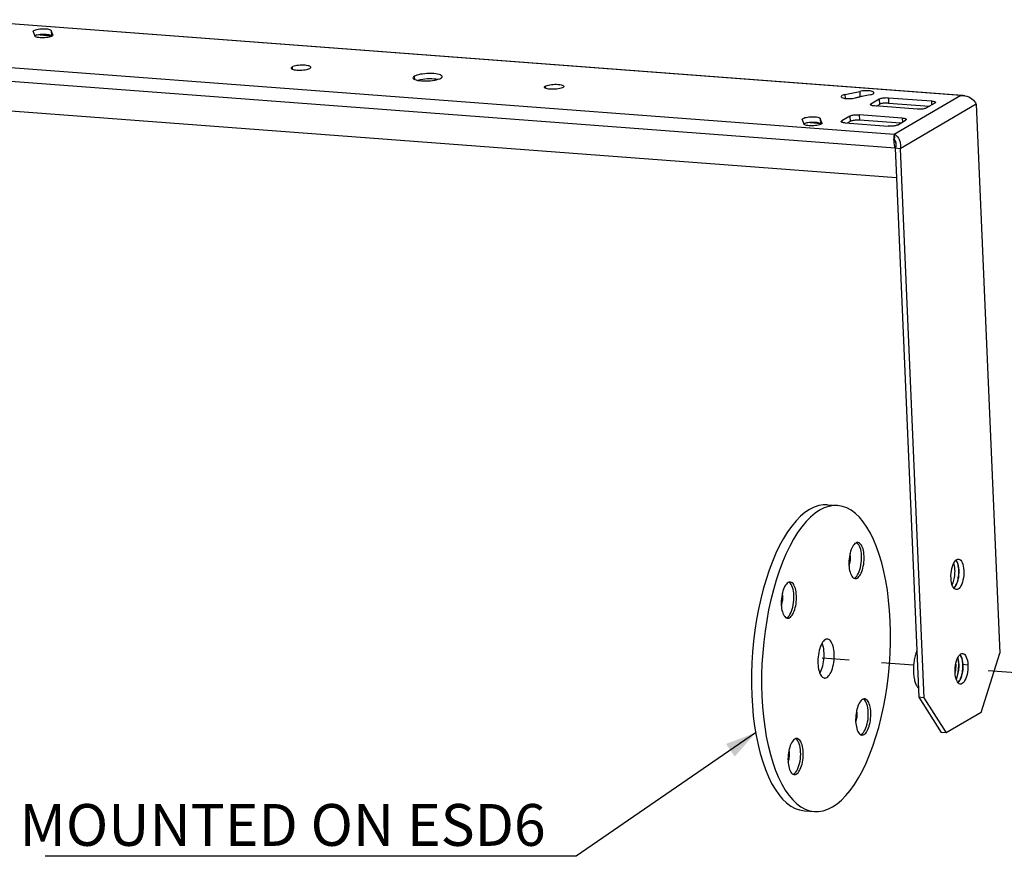
# Model space of a CAD drawing. Units: millimetres. Extents: x 0 to 420, y 0 to 297.
# Drawn here: x 314 to 384, y 66 to 126 of the extents above; entities that cross this region are included whole.
import ezdxf

# ---------------------------------------------------------------- set-up
doc = ezdxf.new("R2010")
doc.units = ezdxf.units.MM
doc.header["$LTSCALE"] = 23.1
doc.linetypes.add('DASHED', pattern=[0.2, 0.1, -0.1])
doc.layers.get('0').update_dxf_attribs({"linetype": 'CONTINUOUS'})
doc.layers.add('02___PRT_ALL_AXES', color=7, linetype='CONTINUOUS')
doc.styles.get("Standard").update_dxf_attribs({"font": 'txt', "width": 0.8})
doc.dimstyles.get("Standard").update_dxf_attribs({"dimtxt": 3, "dimasz": 2.2, "dimexe": 1, "dimexo": 0.5, "dimtad": 1, "dimdec": 5, "dimdsep": 46, "dimtxsty": 'Standard', "dimblk": '_FILLED', "dimblk1": '_FILLED', "dimblk2": '_FILLED', "dimcen": 0.09, "dimadec": 5, "dimazin": 2, "dimtol": 1, "dimtp": 1e-05, "dimtm": 1e-05, "dimtfac": 1, "dimtdec": 5, "dimtofl": 0, "dimtmove": 0, "dimatfit": 3, "dimldrblk": '_FILLED', "dimfxl": 0, "dimtolj": 1, "dimarcsym": 0})

# ---------------------------------------------------------------- blocks, each defined once
blk = doc.blocks.new('_FILLED')
at = {"color": 0, "linetype": 'ByBlock'}
blk.add_solid([(0, 0), (-1, 0.25), (-1, -0.25)], dxfattribs=at)

msp = doc.modelspace()

# ---------------------------------------------------------------- linework, layer by layer
at = {"color": 9, "linetype": 'Continuous'}
for p, q in [((381.091641, 120.6456487), (309.405834, 126.0508769)), ((315.8988331, 124.9006131), (314.8156659, 124.9822856)), ((315.8837322, 125.3081465), (315.9003917, 124.9212839)), ((316.0027669, 124.9880699), (316.0033341, 124.9748988)), ((376.3245474, 117.8549357), (304.6387404, 123.2601639)), ((376.3862997, 116.8580026), (303.9745605, 122.3179674)), ((333.1558472, 122.6850068), (333.1622956, 122.5352654)), ((341.9124047, 122.0247479), (341.9220263, 121.8013183)), ((351.3041528, 121.3165946), (351.3106012, 121.1668532)), ((372.783522, 120.7067072), (372.7950495, 120.4390184)), ((373.8441272, 120.937837), (373.8607867, 120.5509744)), ((374.6514922, 120.0535603), (374.6560745, 119.9471522)), ((375.2369248, 120.3962795), (375.2535843, 120.0094168)), ((375.8997155, 120.4844689), (375.916375, 120.0976062)), ((381.091641, 120.6456487), (376.3245474, 117.8549357)), ((382.1854252, 120.0130265), (376.7492658, 116.8306344)), ((378.9849274, 120.2518388), (378.997521, 119.9593951)), ((371.0213438, 119.0000213), (371.0380033, 118.6131587)), ((371.1403785, 118.6799447), (371.1409457, 118.6667736)), ((372.5606617, 118.8295634), (372.565244, 118.7231553)), ((373.1460943, 119.1722825), (373.1627538, 118.7854199)), ((373.808885, 119.2604719), (373.8255445, 118.8736093)), ((376.8940969, 119.0278418), (376.9066904, 118.7353981)), ((381.6016095, 79.8114146), (381.2386434, 79.8387829))]:
    msp.add_line(p, q, dxfattribs=at)
at = {"color": 3, "linetype": 'Continuous'}
for p, q in [((309.4347984, 126.079751), (381.1851106, 120.6696589)), ((314.5903261, 125.2260571), (314.5879146, 125.2391488)), ((314.5903261, 125.2260571), (314.7093608, 124.9059805)), ((316.0027669, 124.9880699), (315.8837322, 125.3081465)), ((316.0027669, 124.9880699), (316.0051783, 124.9749782)), ((372.783522, 120.7067072), (373.8441272, 120.937837)), ((376.477927, 114.7302581), (304.0661878, 120.1902229)), ((374.5939173, 120.7016872), (373.5333122, 120.4705574)), ((374.6514922, 120.0535603), (375.2369248, 120.3962795)), ((375.8997155, 120.4844689), (378.9849274, 120.2518388)), ((379.229552, 120.0952288), (378.6441195, 119.7525096)), ((381.091641, 120.6456487), (381.2392559, 120.6471339)), ((381.2392559, 120.6471339), (381.3846901, 120.6299993)), ((382.1854252, 120.0130265), (383.8805308, 80.6497531)), ((377.9813288, 119.6643203), (374.8961168, 119.8969503)), ((369.7279377, 118.9179319), (369.7255262, 118.9310236)), ((369.7279377, 118.9179319), (369.8469724, 118.5978553)), ((371.1403785, 118.6799447), (371.0213438, 119.0000213)), ((371.1403785, 118.6799447), (371.1427899, 118.666853)), ((373.1460943, 119.1722825), (372.5606617, 118.8295634)), ((372.8052863, 118.6729534), (375.8904983, 118.4403233)), ((376.8940969, 119.0278418), (373.808885, 119.2604719)), ((376.5532889, 118.5285127), (377.1387215, 118.8712318)), ((376.2794637, 117.5811084), (376.2792389, 117.4761532)), ((376.2792389, 117.4761532), (376.2854189, 117.3611363)), ((376.2854189, 117.3611363), (376.2987452, 117.2388223)), ((376.3862997, 116.8580026), (376.477927, 114.7302581)), ((376.7492658, 116.8306344), (378.4443715, 77.467361)), ((380.6643714, 87.2408222), (380.7320491, 87.3198251)), ((380.7320491, 87.3198251), (380.8042716, 87.3761037)), ((380.7673794, 85.2153618), (380.7515141, 85.217217)), ((380.9559129, 80.4707261), (381.0244465, 80.5505566)), ((382.5627202, 76.4079071), (383.8805308, 80.6497531)), ((380.9083197, 78.5231662), (380.8488313, 78.5996682)), ((378.4443715, 77.467361), (380.0537236, 74.9391108)), ((382.5627202, 76.4079071), (380.0537236, 74.9391108))]:
    msp.add_line(p, q, dxfattribs=at)
at = {"color": 7, "linetype": 'Continuous'}
for p, q in [((314.7925619, 124.9764195), (314.8787936, 124.9983141)), ((315.9131784, 124.8869013), (315.9003917, 124.9212839)), ((373.5314288, 120.4791998), (373.8607867, 120.5509744)), ((375.0426017, 119.8859051), (375.2535843, 120.0094168)), ((375.916375, 120.0976062), (378.8551021, 119.8760214)), ((369.9301735, 118.6682943), (370.0164052, 118.6901889)), ((371.0386806, 118.6221418), (370.0509365, 118.6966194)), ((371.05079, 118.5787761), (371.0380033, 118.6131587)), ((373.1627538, 118.7854199), (372.9517712, 118.6619082)), ((376.7642715, 118.6520244), (373.8255445, 118.8736093)), ((376.3245474, 117.8549357), (376.3354896, 117.6008402)), ((376.3780778, 117.3666686), (376.3671289, 117.4036905)), ((376.413411, 117.3372793), (376.4354758, 117.2374916)), ((376.7492658, 116.8306344), (376.3862997, 116.8580026)), ((376.477927, 114.7302581), (378.0814054, 77.4947292)), ((371.5334214, 91.2978353), (372.2593537, 91.2430988)), ((373.6588698, 88.5631512), (373.6184201, 88.584556)), ((373.7219289, 88.5063925), (373.6588698, 88.5631512)), ((368.8095851, 85.7243226), (368.7691355, 85.7457273)), ((368.8726443, 85.6675639), (368.8095851, 85.7243226)), ((373.4269724, 86.0315271), (373.4880948, 86.0578712)), ((380.672833, 85.411009), (380.6051553, 85.3320061)), ((380.6051553, 85.3320061), (380.5936328, 85.3230273)), ((368.5776877, 83.1926984), (368.6388102, 83.2190426)), ((381.0350468, 80.5587929), (381.0714561, 80.5119706)), ((380.8958409, 78.5610823), (380.8852406, 78.552846)), ((380.9643745, 78.6409128), (380.8958409, 78.5610823)), ((374.1418521, 77.3474703), (374.1014024, 77.368875)), ((374.2049112, 77.2907116), (374.1418521, 77.3474703)), ((378.4443715, 77.467361), (378.0814054, 77.4947292)), ((378.0814054, 77.4947292), (379.6907575, 74.966479)), ((373.9099547, 74.8158461), (373.9710771, 74.8421902)), ((380.0537236, 74.9391108), (379.6907575, 74.966479)), ((369.2925674, 74.5086416), (369.2521178, 74.5300463)), ((369.3556266, 74.4518829), (369.2925674, 74.5086416)), ((369.06067, 71.9770175), (369.1217925, 72.0033616)), ((369.8792807, 69.3601094), (370.6052129, 69.3053729))]:
    msp.add_line(p, q, dxfattribs=at)
at = {"color": 4, "linetype": 'DASHED'}
for p, q in [((377.7056967, 79.8012101), (371.149758, 80.2955387)), ((385.3479679, 79.2249702), (380.687807, 79.5763541))]:
    msp.add_line(p, q, dxfattribs=at)
at = {"color": 3, "linetype": 'Continuous'}
for points in [[(314.5879146, 125.2391488), (314.5901794, 125.2549066), (314.6089709, 125.2832687), (314.6474124, 125.3115599), (314.7033688, 125.3385304), (314.7759024, 125.3632821), (314.8621341, 125.3851767), (314.9600111, 125.4034035), (315.0661172, 125.4175814), (315.1775323, 125.427085), (315.2907148, 125.4318361), (315.4022296, 125.4314701), (315.5088371, 125.4262214), (315.6070014, 125.41603), (315.6941754, 125.4014145), (315.767149, 125.3826269), (315.8243751, 125.3604075), (315.8629089, 125.3356838), (315.8837322, 125.3081465)], [(316.0051783, 124.9749782), (316.0029136, 124.9592203), (315.9841221, 124.9308582), (315.9456806, 124.9025671), (315.8897241, 124.8755966), (315.8171906, 124.8508449)], [(315.8171906, 124.8508449), (315.7309589, 124.8289503), (315.6330819, 124.8107234), (315.5269758, 124.7965455), (315.4155607, 124.787042), (315.3023782, 124.7822908), (315.1908633, 124.7826569), (315.0842559, 124.7879056), (314.9860916, 124.798097), (314.8989176, 124.8127124), (314.8259439, 124.8315), (314.7687179, 124.8537194), (314.7301841, 124.8784432), (314.7093608, 124.9059805)], [(333.1558472, 122.6850068), (333.1144346, 122.6540534), (333.0940391, 122.62351), (333.0918354, 122.6070027)], [(333.0918354, 122.6070027), (333.0948284, 122.5929256), (333.1162992, 122.5636539), (333.1587294, 122.5366639), (333.2199429, 122.5126579), (333.2988962, 122.4925178), (333.392469, 122.476673), (333.4984225, 122.4658119), (333.6130684, 122.4600394), (333.7332425, 122.4597673), (333.8551336, 122.4647635), (333.9750336, 122.4751132), (334.0894679, 122.4902753), (334.194632, 122.5099986), (334.2878071, 122.5334979), (334.3645076, 122.5597958), (334.4262286, 122.589218)], [(334.4902405, 122.6672222), (334.4872475, 122.6812992), (334.4657766, 122.710571), (334.4233464, 122.7375609), (334.362133, 122.7615669), (334.2831797, 122.7817071), (334.1896069, 122.7975519), (334.0836534, 122.808413), (333.9690075, 122.8141854), (333.8488333, 122.8144575), (333.7269423, 122.8094614), (333.6070423, 122.7991116), (333.492608, 122.7839495), (333.3874439, 122.7642262), (333.2942688, 122.7407269), (333.2175683, 122.714429), (333.1558472, 122.6850068)], [(334.4262286, 122.589218), (334.4676413, 122.6201715), (334.4880368, 122.6507148), (334.4902405, 122.6672222)], [(343.9139963, 121.9980711), (343.9132276, 122.0055764), (343.8940923, 122.0458691), (343.8491618, 122.0838312), (343.780443, 122.1186281), (343.6887782, 122.1492702), (343.5772024, 122.175165), (343.447776, 122.1954876), (343.3042651, 122.2099457), (343.1497464, 122.2179596), (342.9883482, 122.2195656), (342.8238624, 122.2144862), (342.6603758, 122.203083), (342.502024, 122.1854076), (342.3524521, 122.1621114), (342.2157348, 122.1335702), (342.0947188, 122.1006613), (341.9941344, 122.0645125), (341.9124047, 122.0247479)], [(341.9124047, 122.0247479), (341.8551325, 121.9831392), (341.8233559, 121.9418022), (341.8163852, 121.9077415)], [(341.8163852, 121.9077415), (341.8171539, 121.9002362), (341.8362892, 121.8599435)], [(341.8362892, 121.8599435), (341.8812196, 121.8219814), (341.9499385, 121.7871846), (342.0416033, 121.7565425), (342.1531791, 121.7306476)], [(342.1531791, 121.7306476), (342.2826054, 121.710325), (342.4261163, 121.6958669), (342.5806351, 121.6878531), (342.7420332, 121.6862471), (342.906519, 121.6913264), (343.0700057, 121.7027296), (343.2283575, 121.720405), (343.3779294, 121.7437013), (343.5146466, 121.7722424), (343.6356626, 121.8051513), (343.7362471, 121.8413001), (343.8179768, 121.8810647)], [(343.8179768, 121.8810647), (343.8752489, 121.9226734), (343.9070256, 121.9640104), (343.9139963, 121.9980711)], [(351.3041528, 121.3165946), (351.3658739, 121.3460168), (351.4425744, 121.3723147), (351.5357494, 121.395814), (351.6409136, 121.4155373), (351.7553479, 121.4306994), (351.8752479, 121.4410492), (351.9971389, 121.4460453), (352.1173131, 121.4457732), (352.231959, 121.4400007), (352.3379125, 121.4291397), (352.4314853, 121.4132948), (352.5104386, 121.3931547), (352.571652, 121.3691487), (352.6140822, 121.3421588), (352.635553, 121.312887), (352.638546, 121.2988099)], [(351.240141, 121.2385905), (351.2423446, 121.2550978), (351.2627402, 121.2856411), (351.3041528, 121.3165946)], [(352.5745342, 121.2208058), (352.5128131, 121.1913836), (352.4361127, 121.1650857), (352.3429376, 121.1415864), (352.2377734, 121.1218631), (352.1233391, 121.106701), (352.0034391, 121.0963512), (351.8815481, 121.0913551), (351.761374, 121.0916272), (351.6467281, 121.0973997), (351.5407745, 121.1082607), (351.4472018, 121.1241056), (351.3682484, 121.1442457), (351.307035, 121.1682517), (351.2646048, 121.1952417), (351.243134, 121.2245134), (351.240141, 121.2385905)], [(352.638546, 121.2988099), (352.6363424, 121.2823026), (352.6159468, 121.2517593), (352.5745342, 121.2208058)], [(372.783522, 120.7067072), (372.6960935, 120.6844609), (372.6247568, 120.6600608), (372.5688003, 120.6330903), (372.5303589, 120.6047992), (372.5114268, 120.5760058), (372.5091336, 120.560672)], [(374.8683058, 120.8477224), (374.8657253, 120.8608068), (374.8453495, 120.8879501), (374.8063682, 120.9130678), (374.7491421, 120.9352872), (374.6761685, 120.9540748), (374.5889945, 120.9686903), (374.4908302, 120.9788817), (374.3842227, 120.9841304), (374.2727079, 120.9844964), (374.1595254, 120.9797453), (374.0481103, 120.9702417), (373.9435419, 120.9563081), (373.8441272, 120.937837)], [(374.5939173, 120.7016872), (374.6813458, 120.7239335), (374.7526825, 120.7483335), (374.808639, 120.775304), (374.8470804, 120.8035952), (374.8660125, 120.8323885), (374.8683058, 120.8477224)], [(372.5091336, 120.560672), (372.5117141, 120.5475876), (372.5320898, 120.5204443), (372.5710712, 120.4953265), (372.6282972, 120.4731072), (372.7012709, 120.4543195), (372.7884448, 120.4397041), (372.8866091, 120.4295127), (372.9932166, 120.424264), (373.1047314, 120.423898), (373.217914, 120.4286491), (373.3293291, 120.4381526), (373.4338974, 120.4520862), (373.5333122, 120.4705574)], [(374.6058035, 119.9978445), (374.6090973, 120.0140824), (374.6242185, 120.0337717), (374.6514922, 120.0535603)], [(374.8961168, 119.8969503), (374.8269714, 119.9039381), (374.7661277, 119.9135162), (374.7129893, 119.9258551), (374.6693454, 119.9404431), (374.6366684, 119.956963), (374.6153123, 119.9750021), (374.606178, 119.9942348), (374.6058035, 119.9978445)], [(375.2369248, 120.3962795), (375.2758524, 120.4152183), (375.3237586, 120.4324342), (375.3814182, 120.4481082), (375.4465069, 120.4616971), (375.5175252, 120.4727706), (375.592773, 120.4811712), (375.6708093, 120.4866144), (375.7493572, 120.4890506), (375.8253146, 120.4883174), (375.8997155, 120.4844689)], [(378.9849274, 120.2518388), (379.0540728, 120.244851), (379.1149165, 120.2352729), (379.1680549, 120.222934), (379.2116988, 120.208346), (379.2443759, 120.1918261), (379.265732, 120.173787), (379.2748662, 120.1545543), (379.2752407, 120.1509446)], [(379.2752407, 120.1509446), (379.2719469, 120.1347067), (379.2568257, 120.1150174), (379.229552, 120.0952288)], [(381.091641, 120.6456487), (381.1806803, 120.6640221), (381.2496162, 120.6647951)], [(381.2496162, 120.6647951), (381.2692413, 120.662824), (381.3560372, 120.6420165), (381.3800913, 120.6305411)], [(381.3846901, 120.6299993), (381.5250769, 120.5952581), (381.6581765, 120.544195), (381.781978, 120.478245), (381.8936577, 120.3997119), (381.9908966, 120.3114223), (382.0725971, 120.2157599), (382.1377489, 120.1152858), (382.1854252, 120.0130265)], [(378.6441195, 119.7525096), (378.6051919, 119.7335708), (378.5572857, 119.7163549), (378.499626, 119.7006809), (378.4345373, 119.687092), (378.363519, 119.6760185), (378.2882713, 119.6676179), (378.2102349, 119.6621747), (378.1316871, 119.6597385), (378.0557297, 119.6604717), (377.9813288, 119.6643203)], [(369.7255262, 118.9310236), (369.727791, 118.9467815), (369.7465825, 118.9751435), (369.785024, 119.0034347), (369.8409804, 119.0304052), (369.913514, 119.0551569), (369.9997457, 119.0770515), (370.0976227, 119.0952784), (370.2037288, 119.1094563), (370.3151439, 119.1189598), (370.4283264, 119.1237109), (370.5398412, 119.1233449), (370.6464487, 119.1180962), (370.744613, 119.1079048), (370.831787, 119.0932893), (370.9047606, 119.0745017), (370.9619867, 119.0522824), (371.0005205, 119.0275586), (371.0213438, 119.0000213)], [(370.9548022, 118.5427197), (370.8685705, 118.5208251), (370.7706935, 118.5025982), (370.6645874, 118.4884203), (370.5531723, 118.4789168), (370.4399898, 118.4741657), (370.3284749, 118.4745317), (370.2218675, 118.4797804), (370.1237032, 118.4899718), (370.0365292, 118.5045873), (369.9635555, 118.5233749), (369.9063295, 118.5455942), (369.8677956, 118.570318), (369.8469724, 118.5978553)], [(371.1427899, 118.666853), (371.1405252, 118.6510951), (371.1217336, 118.6227331), (371.0832922, 118.5944419), (371.0273357, 118.5674714), (370.9548022, 118.5427197)], [(372.514973, 118.7738475), (372.5182668, 118.7900855), (372.533388, 118.8097747), (372.5606617, 118.8295634)], [(372.8052863, 118.6729534), (372.7361409, 118.6799412), (372.6752972, 118.6895193), (372.6221588, 118.7018581), (372.5785149, 118.7164461), (372.5458379, 118.7329661), (372.5244817, 118.7510052), (372.5153475, 118.7702379), (372.514973, 118.7738475)], [(373.1460943, 119.1722825), (373.1850218, 119.1912213), (373.2329281, 119.2084372), (373.2905877, 119.2241112), (373.3556764, 119.2377001), (373.4266947, 119.2487737), (373.5019425, 119.2571743), (373.5799788, 119.2626174), (373.6585267, 119.2650536), (373.7344841, 119.2643204), (373.808885, 119.2604719)], [(376.8940969, 119.0278418), (376.9632423, 119.020854), (377.024086, 119.011276), (377.0772244, 118.9989371), (377.1208683, 118.9843491), (377.1535453, 118.9678291), (377.1749015, 118.94979), (377.1840357, 118.9305573), (377.1844102, 118.9269477)], [(377.1844102, 118.9269477), (377.1811164, 118.9107097), (377.1659952, 118.8910205), (377.1387215, 118.8712318)], [(376.5532889, 118.5285127), (376.5143614, 118.5095739), (376.4664551, 118.492358), (376.4087955, 118.476684), (376.3437068, 118.4630951), (376.2726885, 118.4520215), (376.1974407, 118.443621), (376.1194044, 118.4381778), (376.0408565, 118.4357416), (375.9648992, 118.4364748), (375.8904983, 118.4403233)], [(376.3245474, 117.8549357), (376.3089218, 117.8120369), (376.2953951, 117.7510755), (376.2851941, 117.6734849), (376.2794637, 117.5811084)], [(376.2987452, 117.2388223), (376.3197835, 117.1121556), (376.3489095, 116.9841879), (376.3862997, 116.8580026)], [(376.3245474, 117.8549357), (376.4050652, 117.8172632), (376.483597, 117.7609844), (376.5573855, 117.687003), (376.6237899, 117.5966582), (376.6803515, 117.4916925), (376.7248538, 117.3742082), (376.7553773, 117.2466161), (376.7703466, 117.1115755), (376.7685694, 116.9719295), (376.7492658, 116.8306344)], [(380.50488, 85.4690515), (380.4611247, 85.5894776), (380.4267729, 85.727377), (380.4030338, 85.879939), (380.3901025, 86.0429522), (380.3887033, 86.2127163), (380.3984585, 86.3848862), (380.4195362, 86.5552347), (380.4510228, 86.7197083), (380.4925142, 86.8739663), (380.5426501, 87.0146438), (380.6004937, 87.1377114), (380.6643714, 87.2408222)], [(380.8042716, 87.3761037), (380.8776701, 87.4050733), (380.932791, 87.4091011)], [(380.932791, 87.4091011), (380.9486563, 87.407246), (381.0180547, 87.3821565), (381.0833923, 87.3312006), (381.1428807, 87.2546986), (381.1952905, 87.1554115), (381.2390458, 87.0349853), (381.2733976, 86.8970859), (381.2971367, 86.7445239), (381.310068, 86.5815108), (381.3114671, 86.4117467), (381.301712, 86.2395767), (381.2806343, 86.0692283), (381.2491477, 85.9047546), (381.2076563, 85.7504967), (381.1575203, 85.6098192), (381.0996768, 85.4867516), (381.0357991, 85.3836407), (380.9681214, 85.3046379), (380.8958989, 85.2483592)], [(380.6167782, 85.2932623), (380.5572898, 85.3697644), (380.50488, 85.4690515)], [(380.7515141, 85.217217), (380.6821158, 85.2423064), (380.6167782, 85.2932623)], [(380.8958989, 85.2483592), (380.8225004, 85.2193896), (380.7673794, 85.2153618)], [(380.681644, 79.272856), (380.680296, 79.444712), (380.69, 79.6147901), (380.7110777, 79.7851385), (380.7425643, 79.9496122), (380.7840557, 80.1038701), (380.8341917, 80.2445476), (380.8920352, 80.3676152), (380.9559129, 80.4707261)], [(381.0244465, 80.5505566), (381.0958131, 80.6060076), (381.1683282, 80.6347866), (381.2243308, 80.6389821)], [(381.2243308, 80.6389821), (381.2401978, 80.6371498), (381.3095962, 80.6120604), (381.3749338, 80.5611045), (381.4344222, 80.4846024), (381.486832, 80.3853153), (381.5305873, 80.2648892), (381.5649391, 80.1269898), (381.5884539, 79.9763584), (381.6016095, 79.8114146)], [(381.6016095, 79.8114146), (381.6029575, 79.6395586), (381.5932535, 79.4694806), (381.5721758, 79.2991321), (381.5406892, 79.1346585), (381.4991978, 78.9804005), (381.4490618, 78.839723), (381.3912183, 78.7166554), (381.3273406, 78.6135446), (381.258807, 78.5337141), (381.1874404, 78.4782631), (381.1149253, 78.449484), (381.0589227, 78.4452886)], [(380.8488313, 78.5996682), (380.7964215, 78.6989553), (380.7526662, 78.8193815), (380.7183144, 78.9572809), (380.6947996, 79.1079122), (380.681644, 79.272856)], [(381.0589227, 78.4452886), (381.0430557, 78.4471208), (380.9736573, 78.4722103), (380.9083197, 78.5231662)]]:
    msp.add_lwpolyline(points, dxfattribs=at)
at = {"color": 7, "linetype": 'Continuous'}
for points in [[(314.6965741, 124.940363), (314.7200284, 124.9516677), (314.7925619, 124.9764195)], [(314.8787936, 124.9983141), (314.9766706, 125.0165409), (315.0827767, 125.0307188), (315.1941918, 125.0402224), (315.3073743, 125.0449735), (315.4188892, 125.0446075), (315.5254966, 125.0393588), (315.6236609, 125.0291673), (315.7108349, 125.0145519), (315.7838086, 124.9957643), (315.8410346, 124.9735449), (315.8795684, 124.9488211), (315.9003917, 124.9212839)], [(343.5810827, 121.7903089), (343.4644355, 121.808625), (343.3209247, 121.823083), (343.1664059, 121.8310969), (343.0050077, 121.8327029), (342.840522, 121.8276236), (342.6770353, 121.8162203), (342.5186835, 121.798545), (342.3691116, 121.7752487), (342.2323944, 121.7467076), (342.1659583, 121.728641)], [(374.0293999, 120.5786661), (373.9602014, 120.5694455), (373.8607867, 120.5509744)], [(375.916375, 120.0976062), (375.8419741, 120.1014547), (375.7660167, 120.102188), (375.6874688, 120.0997518), (375.6094325, 120.0943086), (375.5341847, 120.085908), (375.4631664, 120.0748345), (375.3980778, 120.0612455), (375.3404181, 120.0455715), (375.2925119, 120.0283557), (375.2535843, 120.0094168)], [(369.8341857, 118.6322378), (369.85764, 118.6435426), (369.9301735, 118.6682943)], [(370.0164052, 118.6901889), (370.1142822, 118.7084157), (370.2203883, 118.7225936), (370.3318034, 118.7320972), (370.4449859, 118.7368483), (370.5565008, 118.7364823), (370.6631082, 118.7312336), (370.7612725, 118.7210422), (370.8484465, 118.7064267), (370.9214201, 118.6876391), (370.9786462, 118.6654197), (371.01718, 118.640696), (371.0380033, 118.6131587)], [(373.8255445, 118.8736093), (373.7511436, 118.8774578), (373.6751862, 118.878191), (373.5966383, 118.8757548), (373.518602, 118.8703116), (373.4433542, 118.861911), (373.3723359, 118.8508375), (373.3072472, 118.8372486), (373.2495876, 118.8215746), (373.2016814, 118.8043587), (373.1627538, 118.7854199)], [(376.3429596, 117.5213588), (376.3375912, 117.5686086), (376.3354896, 117.6008402)], [(376.3671289, 117.4036905), (376.3524956, 117.4655624), (376.3429596, 117.5213588)], [(376.3570012, 117.4465117), (376.3799617, 117.4151677), (376.413411, 117.3372793)], [(376.3780758, 117.366668), (376.3871986, 117.3382105), (376.4092942, 117.2718397), (376.4363878, 117.1976173), (376.4374213, 117.1951164)], [(376.4354758, 117.2374916), (376.4408527, 117.1203804), (376.4253756, 116.9917025), (376.3862997, 116.8580026)], [(371.5334212, 91.2978321), (371.2364427, 91.2968544), (370.9075012, 91.2426325), (370.5783697, 91.132935), (370.2482144, 90.9676949)], [(372.2593534, 91.2430956), (371.9623749, 91.2421179), (371.6334334, 91.187896), (371.3043019, 91.0781985), (370.9741466, 90.9129584)], [(371.8904199, 69.6355133), (372.2182199, 69.855448), (372.5403804, 70.1270246), (372.8576998, 70.4511314), (373.1677833, 70.8251039), (373.4689893, 71.2474103), (373.7598563, 71.7155402), (374.0388173, 72.2274493), (374.3045467, 72.7802069), (374.5555839, 73.3712977), (374.790766, 73.9974304), (375.008769, 74.6556701), (375.2086164, 75.3424316), (375.3891472, 76.0544202), (375.5495915, 76.7878301), (375.688975, 77.5390736), (375.8067501, 78.3042017), (375.9021489, 79.079407), (375.9748571, 79.8606776), (376.0243292, 80.6440636), (376.0504905, 81.4255723), (376.0530287, 82.2011917), (376.0321104, 82.9670291), (375.9876632, 83.7190925), (375.9200912, 84.4536685), (375.8295632, 85.1668659), (375.7167131, 85.8552266), (375.5819473, 86.5150395), (375.4261164, 87.1431718), (375.2498562, 87.7361683), (375.0542167, 88.2912854), (374.8400504, 88.8053938), (374.608585, 89.2761949), (374.3608722, 89.7009494), (374.0982929, 90.0778505), (373.8220764, 90.4046043), (373.5337285, 90.6799327), (373.2346313, 90.9020342), (372.9263848, 91.070185), (372.6104956, 91.1831127), (372.2593534, 91.2430956)], [(370.2482144, 90.9676949), (369.9204144, 90.7477602), (369.5982539, 90.4761836), (369.2809345, 90.1520768), (368.9708511, 89.7781043), (368.669645, 89.3557979), (368.378778, 88.887668), (368.099817, 88.3757588), (367.8340877, 87.8230013), (367.5830505, 87.2319104), (367.3478683, 86.6057778), (367.1298653, 85.9475381), (366.9300179, 85.2607766), (366.7494871, 84.548788), (366.5890428, 83.8153781), (366.4496593, 83.0641346), (366.3318843, 82.2990065), (366.2364854, 81.5238012), (366.1637772, 80.7425306), (366.1143051, 79.9591446), (366.0881439, 79.1776359), (366.0856056, 78.4020165), (366.1065239, 77.636179), (366.1509712, 76.8841157), (366.2185432, 76.1495397), (366.3090711, 75.4363423), (366.4219212, 74.7479816), (366.556687, 74.0881687), (366.712518, 73.4600363), (366.8887781, 72.8670398), (367.0844176, 72.3119228), (367.2985839, 71.7978144), (367.5300494, 71.3270133), (367.7777621, 70.9022588), (368.0403415, 70.5253577), (368.3165579, 70.1986039), (368.6049058, 69.9232755), (368.904003, 69.701174), (369.2122496, 69.5330232), (369.5281387, 69.4200955), (369.8792809, 69.3601126)], [(370.9741466, 90.9129584), (370.6463467, 90.6930237), (370.3241861, 90.4214471), (370.0068667, 90.0973403), (369.6967833, 89.7233678), (369.3955772, 89.3010614), (369.1047102, 88.8329315), (368.8257492, 88.3210224), (368.5600199, 87.7682648), (368.3089827, 87.177174), (368.0738005, 86.5510413), (367.8557976, 85.8928016), (367.6559502, 85.2060401), (367.4754194, 84.4940515), (367.3149751, 83.7606416), (367.1755915, 83.0093981), (367.0578165, 82.24427), (366.9624176, 81.4690647), (366.8897094, 80.6877941), (366.8402373, 79.9044081), (366.8140761, 79.1228994), (366.8115378, 78.34728), (366.8324561, 77.5814426), (366.8769034, 76.8293792), (366.9444754, 76.0948032), (367.0350033, 75.3816058), (367.1478535, 74.6932451), (367.2826192, 74.0334322), (367.4384502, 73.4052999), (367.6147103, 72.8123034), (367.8103498, 72.2571863), (368.0245162, 71.743078), (368.2559816, 71.2722768), (368.5036943, 70.8475223), (368.7662737, 70.4706212), (369.0424901, 70.1438674), (369.3308381, 69.868539), (369.6299352, 69.6464375), (369.9381818, 69.4782867), (370.2540709, 69.365359), (370.6052131, 69.3053761)], [(373.561291, 88.5587942), (373.5003977, 88.5148645), (373.4416826, 88.4564561), (373.3847981, 88.3830668), (373.3307868, 88.2962032), (373.2803886, 88.1967136), (373.2341644, 88.0860713), (373.1927798, 87.9654702), (373.1566605, 87.8365972), (373.1263646, 87.700932), (373.1021615, 87.5602906), (373.0844734, 87.4163642), (373.0734001, 87.2710068), (373.0692068, 87.1260362), (373.0718185, 86.9832515), (373.0813304, 86.8445062), (373.0974961, 86.711454), (373.1202362, 86.5858913), (373.1491454, 86.4692435), (373.1839733, 86.3631595), (373.2241763, 86.2687653), (373.2693456, 86.1874796), (373.3188265, 86.1200723), (373.3720723, 86.0676609), (373.4283499, 86.0306205), (373.4870022, 86.0097115), (373.5176929, 86.0052124)], [(373.4880948, 86.0578712), (373.5585877, 86.1101662), (373.6269481, 86.1830792), (373.6920062, 86.2753626), (373.7526489, 86.3854376), (373.8078387, 86.5114206), (373.8566311, 86.651156), (373.8981913, 86.802253), (373.9318083, 86.9621262), (373.9569068, 87.1280402), (373.9730574, 87.2971562), (373.9799838, 87.4665804), (373.9775673, 87.633414), (373.9658495, 87.7948025), (373.9450307, 87.9479844), (373.9154672, 88.0903387), (373.8776649, 88.2194298), (373.8322705, 88.3330489), (373.7800607, 88.4292518), (373.7219289, 88.5063925)], [(373.713176, 88.5977689), (373.6836144, 88.5980859), (373.6228801, 88.5865672), (373.561291, 88.5587942)], [(373.6695779, 86.0441871), (373.7304712, 86.0881168), (373.7891863, 86.1465252), (373.8460708, 86.2199145), (373.9000821, 86.3067781), (373.9504803, 86.4062678), (373.9967045, 86.5169101), (374.0380891, 86.6375112), (374.0742084, 86.7663841), (374.1045043, 86.9020493), (374.1287074, 87.0426907), (374.1463955, 87.1866171), (374.1574688, 87.3319746), (374.1616621, 87.4769451), (374.1590504, 87.6197299), (374.1495385, 87.7584751), (374.1333727, 87.8915273), (374.1106327, 88.01709), (374.0817235, 88.1337379), (374.0468956, 88.2398218), (374.0066926, 88.3342161), (373.9615233, 88.4155017), (373.9120424, 88.4829091), (373.8587966, 88.5353205), (373.802519, 88.5723609), (373.7438667, 88.5932699), (373.713176, 88.5977689)], [(373.0779428, 86.893919), (373.0851427, 86.9092375), (373.1170474, 86.9987595), (373.143451, 87.0969237), (373.163488, 87.2015887), (373.1769011, 87.3099923), (373.1831089, 87.419555), (373.1822185, 87.5275867), (373.1739895, 87.6313223), (373.1588828, 87.7284073), (373.1449713, 87.7842527)], [(380.8323244, 87.1827797), (380.8760797, 87.0623536), (380.9104315, 86.9244542), (380.9341706, 86.7718922), (380.9471018, 86.6088791), (380.948501, 86.439115), (380.9387459, 86.266945), (380.9176682, 86.0965965), (380.8861816, 85.9321229), (380.8446902, 85.7778649), (380.7945542, 85.6371874), (380.7367107, 85.5141198), (380.672833, 85.411009)], [(380.7435235, 87.3288657), (380.7799146, 87.2820668), (380.8323244, 87.1827797)], [(368.7120064, 85.7199656), (368.6511131, 85.6760359), (368.5923979, 85.6176275), (368.5355134, 85.5442381), (368.4815021, 85.4573746), (368.431104, 85.3578849), (368.3848798, 85.2472426), (368.3434951, 85.1266415), (368.3073759, 84.9977685), (368.2770799, 84.8621034), (368.2528768, 84.721462), (368.2351888, 84.5775356), (368.2241154, 84.4321781), (368.2199222, 84.2872075), (368.2225339, 84.1444228), (368.2320458, 84.0056775), (368.2482115, 83.8726254), (368.2709515, 83.7470626), (368.2998607, 83.6304148), (368.3346886, 83.5243309), (368.3748916, 83.4299366), (368.420061, 83.348651), (368.4695418, 83.2812436), (368.5227876, 83.2288322), (368.5790652, 83.1917918), (368.6377175, 83.1708828), (368.6684083, 83.1663838)], [(368.6388102, 83.2190426), (368.7093031, 83.2713375), (368.7776634, 83.3442505), (368.8427216, 83.436534), (368.9033643, 83.5466089), (368.958554, 83.6725919), (369.0073464, 83.8123274), (369.0489067, 83.9634243), (369.0825237, 84.1232976), (369.1076222, 84.2892116), (369.1237728, 84.4583275), (369.1306991, 84.6277517), (369.1282827, 84.7945853), (369.1165648, 84.9559738), (369.0957461, 85.1091557), (369.0661826, 85.2515101), (369.0283802, 85.3806012), (368.9829858, 85.4942202), (368.9307761, 85.5904231), (368.8726443, 85.6675639)], [(368.8638913, 85.7589403), (368.8343298, 85.7592572), (368.7735954, 85.7477385), (368.7120064, 85.7199656)], [(368.8202932, 83.2053584), (368.8811865, 83.2492881), (368.9399017, 83.3076965), (368.9967862, 83.3810859), (369.0507975, 83.4679494), (369.1011956, 83.5674391), (369.1474198, 83.6780814), (369.1888045, 83.7986825), (369.2249237, 83.9275555), (369.2552197, 84.0632207), (369.2794228, 84.2038621), (369.2971108, 84.3477884), (369.3081842, 84.4931459), (369.3123774, 84.6381165), (369.3097657, 84.7809012), (369.3002538, 84.9196465), (369.2840881, 85.0526987), (369.2613481, 85.1782614), (369.2324389, 85.2949092), (369.197611, 85.4009931), (369.157408, 85.4953874), (369.1122387, 85.5766731), (369.0627578, 85.6440804), (369.009512, 85.6964918), (368.9532344, 85.7335322), (368.8945821, 85.7544412), (368.8638913, 85.7589403)], [(373.5176929, 86.0052124), (373.5472545, 86.0048954), (373.6079888, 86.0164142), (373.6695779, 86.0441871)], [(368.2286582, 84.0550904), (368.2358581, 84.0704088), (368.2677628, 84.1599309), (368.2941664, 84.258095), (368.3142033, 84.3627601), (368.3276164, 84.4711637), (368.3338242, 84.5807264), (368.3329339, 84.6887581), (368.3247049, 84.7924937), (368.3095982, 84.8895786), (368.2956866, 84.9454241)], [(368.6684083, 83.1663838), (368.6979698, 83.1660668), (368.7587042, 83.1775855), (368.8202932, 83.2053584)], [(371.373975, 81.6282551), (371.3083976, 81.5809462), (371.2451659, 81.5180448), (371.1839056, 81.4390101), (371.1257396, 81.3454648), (371.0714647, 81.2383221), (371.0216848, 81.1191688), (370.9771167, 80.9892907), (370.938219, 80.8505044), (370.9055927, 80.7044035), (370.8795278, 80.5529435), (370.8604791, 80.3979458), (370.8485539, 80.241407), (370.8440382, 80.0852849), (370.8468507, 79.9315167), (370.8570943, 79.7820987), (370.8745036, 79.6388118), (370.8989928, 79.5035904), (370.9301258, 79.3779696), (370.9676328, 79.2637254), (371.0109283, 79.1620701), (371.0595722, 79.0745316), (371.1128593, 79.0019391), (371.1702009, 78.9454961), (371.2308076, 78.9056064), (371.2939716, 78.883089), (371.3270232, 78.8782439)], [(370.9875444, 79.2169739), (371.0128947, 79.2577434), (371.0671696, 79.3648861), (371.1169495, 79.4840394), (371.1615176, 79.6139175), (371.2004153, 79.7527038), (371.2330417, 79.8988047), (371.2591066, 80.0502647), (371.2781552, 80.2052623), (371.2900804, 80.3618012), (371.2945962, 80.5179233), (371.2917836, 80.6716915), (371.28154, 80.8211095), (371.2641308, 80.9643964), (371.2396415, 81.0996178), (371.2085085, 81.2252385), (371.1710016, 81.3394828), (371.1510899, 81.3862342)], [(371.5375434, 81.6702278), (371.5057079, 81.6705692), (371.4403017, 81.6581644), (371.373975, 81.6282551)], [(371.4905916, 78.9202166), (371.556169, 78.9675255), (371.6194007, 79.0304269), (371.6806609, 79.1094616), (371.7388269, 79.2030069), (371.7931019, 79.3101496), (371.8428818, 79.4293029), (371.8874499, 79.559181), (371.9263475, 79.6979673), (371.9589739, 79.8440682), (371.9850388, 79.9955282), (372.0040875, 80.1505259), (372.0160126, 80.3070647), (372.0205284, 80.4631868), (372.0177158, 80.616955), (372.0074722, 80.766373), (371.990063, 80.9096599), (371.9655737, 81.0448813), (371.9344407, 81.1705021), (371.8969338, 81.2847463), (371.8536382, 81.3864017), (371.8049943, 81.4739401), (371.7517072, 81.5465326), (371.6943656, 81.6029756), (371.633759, 81.6428653), (371.570595, 81.6653827), (371.5375434, 81.6702278)], [(377.9368606, 80.8513064), (377.9141617, 80.7942368), (377.8856854, 80.7153045), (377.8588958, 80.6333331), (377.8338852, 80.5485669), (377.8107238, 80.4612849), (377.7894935, 80.3717506), (377.7702518, 80.2802556), (377.7530687, 80.1870792), (377.7379886, 80.0925219), (377.7250688, 79.9968752), (377.7143399, 79.9004446), (377.7058459, 79.8035304), (377.6996031, 79.7064392), (377.6956418, 79.6094762), (377.6939637, 79.5129454), (377.6945848, 79.4171531), (377.6974924, 79.3223965), (377.7026881, 79.2289795), (377.7101449, 79.1371889), (377.7198499, 79.0473218), (377.7317622, 78.9596515), (377.7458544, 78.8744646), (377.7620722, 78.792017), (377.7803745, 78.7125816), (377.800694, 78.6363936), (377.8229761, 78.5637085), (377.8471418, 78.4947382), (377.8731235, 78.4297176), (377.9008314, 78.3688323), (377.9301861, 78.3122938), (377.9610877, 78.2602592), (377.9934462, 78.2129138), (378.027153, 78.1703843), (378.0535299, 78.1420442)], [(381.0714561, 80.5119706), (381.1238659, 80.4126835), (381.1676212, 80.2922574), (381.201973, 80.154358), (381.2254878, 80.0037267), (381.2386434, 79.8387829)], [(380.7188099, 79.8255285), (380.7205548, 79.757737), (380.7199976, 79.6862794), (380.7170498, 79.6143063), (380.7117514, 79.5422639), (380.7041134, 79.4705979), (380.6942043, 79.3997446), (380.6820643, 79.3301504)], [(380.8734245, 80.3280191), (380.8841953, 80.2688429), (380.8957465, 80.1908661), (380.9050742, 80.1105625), (380.9121549, 80.0282618), (380.9169473, 79.944278), (380.919446, 79.8589514), (380.9196274, 79.7726119), (380.9175046, 79.685605), (380.9130722, 79.5982713), (380.9063614, 79.5109563), (380.8973852, 79.4240057), (380.8861922, 79.3377596), (380.8728137, 79.2525635), (380.857315, 79.1687464), (380.8397451, 79.0866484), (380.8201853, 79.0065822), (380.7987011, 78.9288768), (380.7753885, 78.8538242), (380.7581595, 78.8042626)], [(381.2386434, 79.8387829), (381.2399914, 79.6669269), (381.2302874, 79.4968488), (381.2092097, 79.3265003), (381.1777231, 79.1620267), (381.1362317, 79.0077687), (381.0860957, 78.8670912), (381.0282522, 78.7440237), (380.9643745, 78.6409128)], [(371.3270232, 78.8782439), (371.3588587, 78.8779025), (371.4242649, 78.8903073), (371.4905916, 78.9202166)], [(374.0442733, 77.3431133), (373.98338, 77.2991836), (373.9246649, 77.2407752), (373.8677804, 77.1673858), (373.8137691, 77.0805223), (373.7633709, 76.9810326), (373.7171467, 76.8703903), (373.6757621, 76.7497892), (373.6396428, 76.6209162), (373.6093469, 76.485251), (373.5851438, 76.3446097), (373.5674557, 76.2006833), (373.5563824, 76.0553258), (373.5521891, 75.9103552), (373.5548008, 75.7675705), (373.5643127, 75.6288252), (373.5804784, 75.495773), (373.6032185, 75.3702103), (373.6321277, 75.2535625), (373.6669556, 75.1474786), (373.7071586, 75.0530843), (373.7523279, 74.9717986), (373.8018088, 74.9043913), (373.8550546, 74.8519799), (373.9113322, 74.8149395), (373.9699845, 74.7940305), (374.0006752, 74.7895314)], [(373.9710771, 74.8421902), (374.04157, 74.8944852), (374.1099304, 74.9673982), (374.1749885, 75.0596817), (374.2356312, 75.1697566), (374.290821, 75.2957396), (374.3396134, 75.435475), (374.3811736, 75.586572), (374.4147906, 75.7464453), (374.4398891, 75.9123593), (374.4560397, 76.0814752), (374.4629661, 76.2508994), (374.4605496, 76.417733), (374.4488318, 76.5791215), (374.428013, 76.7323034), (374.3984495, 76.8746578), (374.3606472, 77.0037488), (374.3152528, 77.1173679), (374.263043, 77.2135708), (374.2049112, 77.2907116)], [(374.1961583, 77.382088), (374.1665967, 77.3824049), (374.1058624, 77.3708862), (374.0442733, 77.3431133)], [(374.1525602, 74.8285061), (374.2134535, 74.8724358), (374.2721686, 74.9308442), (374.3290531, 75.0042336), (374.3830644, 75.0910971), (374.4334626, 75.1905868), (374.4796868, 75.3012291), (374.5210714, 75.4218302), (374.5571907, 75.5507032), (374.5874866, 75.6863683), (374.6116897, 75.8270097), (374.6293778, 75.9709361), (374.6404511, 76.1162936), (374.6446444, 76.2612642), (374.6420327, 76.4040489), (374.6325208, 76.5427942), (374.6163551, 76.6758463), (374.593615, 76.8014091), (374.5647058, 76.9180569), (374.5298779, 77.0241408), (374.4896749, 77.1185351), (374.4445056, 77.1998207), (374.3950247, 77.2672281), (374.3417789, 77.3196395), (374.2855013, 77.3566799), (374.226849, 77.3775889), (374.1961583, 77.382088)], [(373.5609251, 75.6782381), (373.568125, 75.6935565), (373.6000297, 75.7830786), (373.6264333, 75.8812427), (373.6464703, 75.9859078), (373.6598834, 76.0943113), (373.6660912, 76.2038741), (373.6652008, 76.3119058), (373.6569718, 76.4156414), (373.6418651, 76.5127263), (373.6279536, 76.5685718)], [(374.0006752, 74.7895314), (374.0302368, 74.7892145), (374.0909711, 74.8007332), (374.1525602, 74.8285061)], [(369.1949887, 74.5042846), (369.1340954, 74.4603549), (369.0753802, 74.4019465), (369.0184957, 74.3285572), (368.9644844, 74.2416936), (368.9140863, 74.1422039), (368.8678621, 74.0315616), (368.8264774, 73.9109605), (368.7903582, 73.7820876), (368.7600622, 73.6464224), (368.7358591, 73.505781), (368.7181711, 73.3618546), (368.7070977, 73.2164971), (368.7029045, 73.0715266), (368.7055162, 72.9287418), (368.7150281, 72.7899966), (368.7311938, 72.6569444), (368.7539338, 72.5313817), (368.782843, 72.4147338), (368.8176709, 72.3086499), (368.8578739, 72.2142556), (368.9030433, 72.13297), (368.9525241, 72.0655626), (369.0057699, 72.0131512), (369.0620475, 71.9761108), (369.1206998, 71.9552019), (369.1513906, 71.9507028)], [(369.1217925, 72.0033616), (369.1922854, 72.0556565), (369.2606457, 72.1285695), (369.3257039, 72.220853), (369.3863466, 72.3309279), (369.4415363, 72.4569109), (369.4903287, 72.5966464), (369.531889, 72.7477434), (369.565506, 72.9076166), (369.5906045, 73.0735306), (369.6067551, 73.2426465), (369.6136814, 73.4120707), (369.611265, 73.5789044), (369.5995471, 73.7402928), (369.5787284, 73.8934747), (369.5491649, 74.0358291), (369.5113625, 74.1649202), (369.4659681, 74.2785392), (369.4137584, 74.3747421), (369.3556266, 74.4518829)], [(369.3468736, 74.5432593), (369.3173121, 74.5435763), (369.2565777, 74.5320575), (369.1949887, 74.5042846)], [(369.3032755, 71.9896775), (369.3641688, 72.0336072), (369.422884, 72.0920156), (369.4797685, 72.1654049), (369.5337798, 72.2522685), (369.5841779, 72.3517581), (369.6304021, 72.4624004), (369.6717868, 72.5830015), (369.707906, 72.7118745), (369.738202, 72.8475397), (369.7624051, 72.9881811), (369.7800931, 73.1321075), (369.7911665, 73.2774649), (369.7953597, 73.4224355), (369.792748, 73.5652202), (369.7832361, 73.7039655), (369.7670704, 73.8370177), (369.7443304, 73.9625804), (369.7154212, 74.0792282), (369.6805933, 74.1853122), (369.6403903, 74.2797064), (369.595221, 74.3609921), (369.5457401, 74.4283994), (369.4924943, 74.4808108), (369.4362167, 74.5178512), (369.3775644, 74.5387602), (369.3468736, 74.5432593)], [(368.7116405, 72.8394094), (368.7188404, 72.8547279), (368.7507451, 72.9442499), (368.7771487, 73.0424141), (368.7971856, 73.1470791), (368.8105987, 73.2554827), (368.8168065, 73.3650454), (368.8159162, 73.4730771), (368.8076872, 73.5768127), (368.7925805, 73.6738976), (368.7786689, 73.7297431)], [(369.1513906, 71.9507028), (369.1809521, 71.9503858), (369.2416865, 71.9619045), (369.3032755, 71.9896775)], [(370.6052131, 69.3053761), (370.9021917, 69.3063538), (371.2311331, 69.3605757), (371.5602647, 69.4702732), (371.8904199, 69.6355133)]]:
    msp.add_lwpolyline(points, dxfattribs=at)
at = {"color": 2, "linetype": 'Continuous'}
msp.add_lwpolyline([(380.6879006, 79.1952912), (380.714145, 79.3159596), (380.7340576, 79.44141), (380.7475698, 79.5730333), (380.7537464, 79.7017188), (380.7528123, 79.8321512), (380.7446525, 79.9571866)], dxfattribs=at)
at = {"layer": '02___PRT_ALL_AXES', "color": 7, "linetype": 'Continuous'}
for p, q in [((380.7799809, 87.2822802), (380.7453665, 87.3302025)), ((380.9471018, 86.6088791), (380.9403379, 86.7123333)), ((380.5987816, 85.3270395), (380.6217907, 85.3487033)), ((381.2386434, 79.8387829), (381.2318795, 79.9422371))]:
    msp.add_line(p, q, dxfattribs=at)
for points in [[(380.6748773, 86.6294052), (380.6681134, 86.7328595), (380.657101, 86.8317823), (380.6417567, 86.9266163), (380.622331, 87.0160339), (380.5989533, 87.0990893), (380.591794, 87.1192018)], [(380.9403379, 86.7123333), (380.9293256, 86.8112561), (380.9139813, 86.9060901), (380.8945556, 86.9955077), (380.8711779, 87.0785631), (380.8441281, 87.1545531), (380.8136154, 87.2226382), (380.7799809, 87.2822802)], [(380.474262, 85.5533203), (380.5085399, 85.625152), (380.5421076, 85.7085932), (380.5725466, 85.7982639), (380.5995165, 85.8933844), (380.6228089, 85.9929677), (380.6421447, 86.0961123), (380.6573953, 86.2017813), (380.6683538, 86.3089861), (380.6749766, 86.4166799), (380.677137, 86.5233143), (380.6748773, 86.6294052)], [(380.6217907, 85.3487033), (380.6644798, 85.3997378), (380.7054732, 85.4597587), (380.7443486, 85.5283137), (380.7807645, 85.6046259), (380.8143322, 85.688067), (380.8447712, 85.7777377), (380.8717411, 85.8728583), (380.8950335, 85.9724415), (380.9143692, 86.0755862), (380.9296199, 86.1812551), (380.9405784, 86.2884599), (380.9472012, 86.3961537)], [(380.9472012, 86.3961537), (380.9493616, 86.5027881), (380.9471018, 86.6088791)], [(381.2318795, 79.9422371), (381.2208671, 80.0411599), (381.2055228, 80.135994), (381.1860971, 80.2254115), (381.1627194, 80.308467), (381.1356696, 80.3844569), (381.1051569, 80.452542), (381.0715224, 80.5121841), (381.0368466, 80.5601913)], [(380.7658035, 78.7832241), (380.8000814, 78.8550559), (380.8336491, 78.938497), (380.8640881, 79.0281677), (380.891058, 79.1232883), (380.9143504, 79.2228716), (380.9336862, 79.3260162), (380.9489368, 79.4316851), (380.9598953, 79.53889), (380.9665181, 79.6465838), (380.9686785, 79.7532181), (380.9664188, 79.8593091)], [(380.9664188, 79.8593091), (380.9596549, 79.9627633), (380.9486425, 80.0616861), (380.9332982, 80.1565201), (380.9138725, 80.2459377), (380.8904948, 80.3289932), (380.8833355, 80.3491057)], [(381.2387427, 79.6260576), (381.2409031, 79.7326919), (381.2386434, 79.8387829)], [(380.8855494, 78.5524488), (380.9133322, 78.5786071), (380.9560214, 78.6296416), (380.9970147, 78.6896625), (381.0358901, 78.7582176), (381.072306, 78.8345297), (381.1058737, 78.9179708), (381.1363127, 79.0076415), (381.1632826, 79.1027621), (381.186575, 79.2023454), (381.2059108, 79.30549), (381.2211614, 79.4111589), (381.2321199, 79.5183638), (381.2387427, 79.6260576)]]:
    msp.add_lwpolyline(points, dxfattribs=at)

# ---------------------------------------------------------------- texts
at = {"color": 2, "linetype": 'Continuous', "insert": (351.3299588, 69.8456855), "char_height": 3, "width": 61.00929368, "attachment_point": 3, "line_spacing_factor": 0.9}
msp.add_mtext('MOUNTED ON ESD6', dxfattribs=at)

# ---------------------------------------------------------------- leaders
at = {"color": 2, "linetype": 'Continuous', "annotation_type": 0, "has_hookline": 1, "hookline_direction": 1, "text_width": 35.2531527}
msp.add_leader([(366.3860286, 74.95), (353.5299588, 66.0956855), (351.3299588, 66.0956855)], dimstyle='Standard', override={"dimtad": 1}, dxfattribs=at)

doc.saveas('drawing.dxf')
